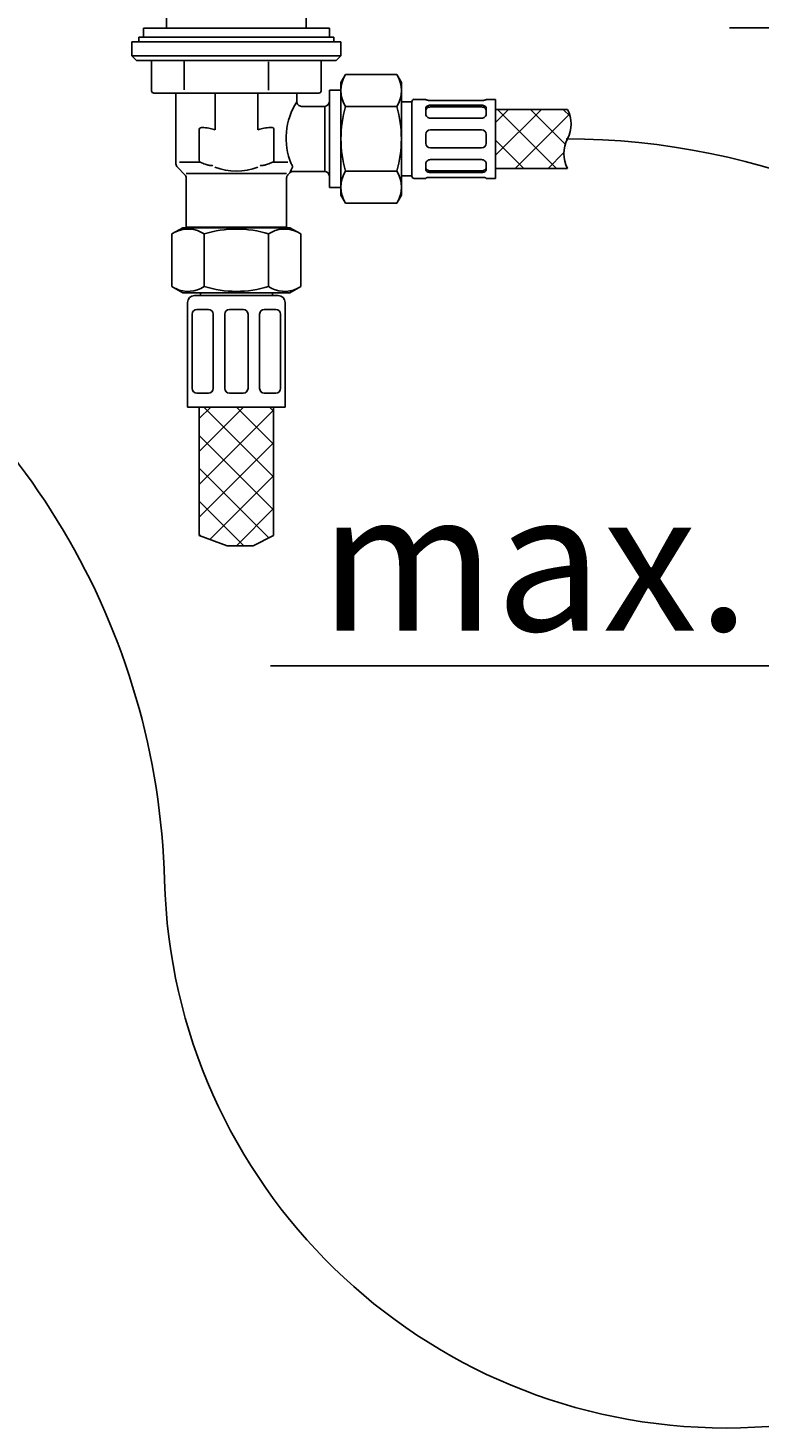
# Model space of a CAD drawing. Units: millimetres. Extents: x 6 to 293, y 4 to 413.
# Drawn here: x 197 to 229, y 137 to 197 of the extents above; entities that cross this region are included whole.
import ezdxf
from ezdxf.enums import TextEntityAlignment as Align
from ezdxf.lldxf.tags import DXFTag

# ---------------------------------------------------------------- set-up
doc = ezdxf.new("R2010")
doc.units = ezdxf.units.MM
for name, color, linetype in [('Default', 7, 'Continuous'), ('Layer1', 7, 'Continuous'), ('Layer3', 7, 'Continuous'), ('Layer50', 7, 'Continuous'), ('Layer6', 7, 'Continuous'), ('Layer7', 7, 'Continuous'), ('Layer8', 7, 'Continuous'), ('MDS_Layer_4', 7, 'Continuous'), ('Standard', 7, 'Continuous')]:
    doc.layers.add(name, color=color, linetype=linetype)
doc.styles.add('SEACAD_Arial', font='arial.ttf')
tags = doc.linetypes.add('CENTER2', pattern=[28.575, 19.05, -3.175, 3.175, -3.175]).pattern_tags.tags
tags[10:11] = [DXFTag(74, 4), DXFTag(75, 0), DXFTag(340, '0'), DXFTag(46, 0.0), DXFTag(50, 0.0), DXFTag(44, 0.0), DXFTag(45, 0.0)]
tags[8:9] = [DXFTag(74, 4), DXFTag(75, 0), DXFTag(340, '0'), DXFTag(46, 0.0), DXFTag(50, 0.0), DXFTag(44, 0.0), DXFTag(45, 0.0)]
tags[6:7] = [DXFTag(74, 4), DXFTag(75, 0), DXFTag(340, '0'), DXFTag(46, 0.0), DXFTag(50, 0.0), DXFTag(44, 0.0), DXFTag(45, 0.0)]
tags[4:5] = [DXFTag(74, 4), DXFTag(75, 0), DXFTag(340, '0'), DXFTag(46, 0.0), DXFTag(50, 0.0), DXFTag(44, 0.0), DXFTag(45, 0.0)]
doc.dimstyles.get("Standard").update_dxf_attribs({"dimtxt": 0.18, "dimasz": 0.18, "dimexe": 0.18, "dimexo": 0.0625, "dimgap": 0.09, "dimtad": 0, "dimtih": 1, "dimtoh": 1, "dimdec": 4, "dimzin": 0, "dimdsep": 46, "dimtxsty": 'Standard', "dimcen": 0.09, "dimadec": 0, "dimazin": 0, "dimtfac": 1, "dimtdec": 4, "dimtofl": 0, "dimtmove": 0, "dimatfit": 3, "dimfxl": 0, "dimtolj": 1, "dimtzin": 0, "dimarcsym": 0})

# ---------------------------------------------------------------- blocks, each defined once
blk = doc.blocks.new('DMBLK25')
at = {"layer": 'Layer3', "linetype": 'Continuous'}
for points in [[(242.43, 211.484), (240.43, 211.484), (241.43, 205.484)], [(242.43, 191.484), (241.43, 197.484), (240.43, 191.484)]]:
    blk.add_hatch(color=7, dxfattribs=at).paths.add_polyline_path(points)
at = {"layer": 'Layer3', "color": 7, "linetype": 'Continuous'}
for p, q in [((241.43, 217.484), (241.43, 205.484)), ((227.53, 205.484), (244.43, 205.484)), ((227.53, 197.484), (244.43, 197.484)), ((241.43, 197.484), (241.43, 170.045)), ((241.43, 170.045), (207.777, 170.045))]:
    blk.add_line(p, q, dxfattribs=at)
at = {"layer": 'Layer3', "color": 7, "linetype": 'Continuous', "style": 'SEACAD_Arial'}
for s, p in [('40', (229.338, 177.545)), ('max.', (209.877, 177.545))]:
    blk.add_text(s, height=6, dxfattribs=at).set_placement(p, align=Align.TOP_LEFT)

msp = doc.modelspace()

# ---------------------------------------------------------------- hatches: boundary and pattern name
at = {"layer": 'Layer3', "linetype": 'Continuous'}
h = msp.add_hatch(dxfattribs=at)
h.set_pattern_fill('NET', scale=0.31496, angle=45, style=0)
edge = h.paths.add_edge_path()
edge.add_arc((219.34176, 193.3476), 1.37664, 332.5041865, 387.4958136)
edge.add_line((220.5629, 193.98317), (217.46524, 193.98317))
edge.add_line((217.46524, 193.98317), (217.46524, 191.44088))
edge.add_line((217.46524, 191.44088), (220.5629, 191.44088))
edge.add_arc((221.78405, 192.07646), 1.37664, 152.5041865, 207.4958134, ccw=False)
at = {"layer": 'Layer6', "linetype": 'Continuous'}
h = msp.add_hatch(dxfattribs=at)
h.set_pattern_fill('NET', scale=0.31496, angle=45, style=0)
h.paths.add_polyline_path([(204.71524, 181.17159), (204.71524, 175.6521), (205.91395, 175.20658), (207.03531, 175.20658), (207.91524, 175.6521), (207.91524, 181.17159)])
h = msp.add_hatch(dxfattribs=at)
h.set_pattern_fill('NET', scale=0.31496, angle=45, style=0)
h.paths.add_polyline_path([(204.71524, 181.17159), (204.71524, 175.6521), (205.91395, 175.20658), (207.03531, 175.20658), (207.91524, 175.6521), (207.91524, 181.17159)])

# ---------------------------------------------------------------- linework, layer by layer
at = {"layer": 'Default', "color": 7, "linetype": 'Continuous'}
for p, q in [((204.06939, 196.04564), (204.06939, 194.82289)), ((204.06939, 196.04564), (204.06939, 194.82289)), ((207.70302, 196.03114), (207.70302, 194.81481)), ((207.70302, 196.03114), (207.70302, 194.81481)), ((213.41524, 194.30851), (213.86524, 194.30851)), ((213.41524, 194.30851), (213.86524, 194.30851)), ((213.41524, 194.30764), (213.86524, 194.30764)), ((213.86524, 194.31203), (213.86475, 191.11203)), ((213.86524, 191.11203), (213.86475, 194.31203)), ((213.86524, 194.31203), (213.86475, 191.11203)), ((213.96524, 194.41203), (214.46524, 194.41203)), ((214.46524, 194.41203), (213.96524, 194.41203)), ((213.96524, 194.41203), (214.46524, 194.41203)), ((214.46524, 194.40138), (214.46524, 194.41203)), ((214.46524, 194.40138), (214.46524, 194.41203)), ((214.46524, 194.40138), (214.46524, 194.41203)), ((214.46524, 194.04093), (214.46524, 193.77223)), ((214.46524, 193.77223), (214.46524, 194.04093)), ((214.46524, 194.04093), (214.46524, 193.77223)), ((214.66524, 194.36669), (216.86524, 194.36669)), ((216.86524, 194.36669), (214.66524, 194.36669)), ((214.66524, 194.36669), (216.86524, 194.36669)), ((216.86524, 194.15782), (214.66524, 194.15782)), ((214.66524, 194.15782), (216.86524, 194.15782)), ((216.86524, 194.15782), (214.66524, 194.15782)), ((216.86524, 194.08382), (214.66524, 194.08382)), ((214.66524, 194.08382), (216.86524, 194.08382)), ((216.86524, 194.08382), (214.66524, 194.08382)), ((217.06524, 194.41203), (217.06524, 194.40138)), ((217.06524, 194.41203), (217.46524, 194.41203)), ((217.06524, 194.40138), (217.06524, 194.41203)), ((217.46524, 194.41203), (217.06524, 194.41203)), ((217.06524, 194.41203), (217.06524, 194.40138)), ((217.06524, 194.41203), (217.46524, 194.41203)), ((217.06524, 193.77223), (217.06524, 194.04093)), ((217.06524, 194.04093), (217.06524, 193.77223)), ((217.06524, 193.77223), (217.06524, 194.04093)), ((217.46524, 194.41203), (217.46524, 191.01203)), ((217.46524, 191.01203), (217.46524, 194.41203)), ((217.46524, 194.41203), (217.46524, 191.01203)), ((217.46524, 193.98317), (220.5629, 193.98317)), ((214.66524, 193.60628), (216.86524, 193.60628)), ((216.86524, 193.60628), (214.66524, 193.60628)), ((214.66524, 193.60628), (216.86524, 193.60628)), ((214.46524, 192.90203), (214.46524, 192.52203)), ((214.46524, 192.52203), (214.46524, 192.90203)), ((214.46524, 192.90203), (214.46524, 192.52203)), ((216.86524, 193.10203), (214.66524, 193.10203)), ((214.66524, 193.10203), (216.86524, 193.10203)), ((216.86524, 193.10203), (214.66524, 193.10203)), ((217.06524, 192.52203), (217.06524, 192.90203)), ((217.06524, 192.90203), (217.06524, 192.52203)), ((217.06524, 192.52203), (217.06524, 192.90203)), ((214.66524, 192.32203), (216.86524, 192.32203)), ((216.86524, 192.32203), (214.66524, 192.32203)), ((214.66524, 192.32203), (216.86524, 192.32203)), ((203.86611, 191.706), (204.76214, 191.706)), ((203.86611, 191.706), (204.76214, 191.706)), ((207.86868, 191.706), (208.52543, 191.706)), ((207.86868, 191.706), (208.52543, 191.706)), ((214.46524, 191.65183), (214.46524, 191.38313)), ((214.46524, 191.38313), (214.46524, 191.65183)), ((214.46524, 191.65183), (214.46524, 191.38313)), ((216.86524, 191.81778), (214.66524, 191.81778)), ((214.66524, 191.81778), (216.86524, 191.81778)), ((216.86524, 191.81778), (214.66524, 191.81778)), ((217.06524, 191.38313), (217.06524, 191.65183)), ((217.06524, 191.65183), (217.06524, 191.38313)), ((217.06524, 191.38313), (217.06524, 191.65183)), ((213.41524, 191.11642), (213.86524, 191.11642)), ((213.41524, 191.11642), (213.86524, 191.11642)), ((213.41524, 191.11555), (213.86524, 191.11555)), ((214.46524, 191.01203), (213.96524, 191.01203)), ((213.96524, 191.01203), (214.46524, 191.01203)), ((214.46524, 191.01203), (213.96524, 191.01203)), ((214.46524, 191.02268), (214.46524, 191.01203)), ((214.46524, 191.02268), (214.46524, 191.01203)), ((214.46524, 191.02268), (214.46524, 191.01203)), ((214.66524, 191.34024), (216.86524, 191.34024)), ((216.86524, 191.34024), (214.66524, 191.34024)), ((214.66524, 191.34024), (216.86524, 191.34024)), ((214.66524, 191.26624), (216.86524, 191.26624)), ((216.86524, 191.26624), (214.66524, 191.26624)), ((214.66524, 191.26624), (216.86524, 191.26624)), ((216.86524, 191.05737), (214.66524, 191.05737)), ((214.66524, 191.05737), (216.86524, 191.05737)), ((216.86524, 191.05737), (214.66524, 191.05737)), ((217.06524, 191.02268), (217.06524, 191.01203)), ((217.06524, 191.01203), (217.06524, 191.02268)), ((217.06524, 191.02268), (217.06524, 191.01203)), ((217.46524, 191.01203), (217.06524, 191.01203)), ((217.06524, 191.01203), (217.46524, 191.01203)), ((217.46524, 191.01203), (217.06524, 191.01203)), ((217.46524, 191.44088), (220.5629, 191.44088))]:
    msp.add_line(p, q, dxfattribs=at)
for centre, radius, start, end in [((213.96524, 194.31403), 0.1, 90, 180), ((213.96524, 194.31403), 0.1, 90, 180), ((213.96524, 194.31203), 0.1, 90, 180), ((214.66524, 192.90203), 0.2, 90, 180), ((214.66524, 192.90203), 0.2, 90, 180), ((214.66524, 192.90203), 0.2, 90, 180), ((216.86524, 192.90203), 0.2, 0, 90), ((216.86524, 192.90203), 0.2, 0, 90), ((216.86524, 192.90203), 0.2, 0, 90), ((214.66524, 192.52203), 0.2, 180, 270), ((214.66524, 192.52203), 0.2, 180, 270), ((214.66524, 192.52203), 0.2, 180, 270), ((216.86524, 192.52203), 0.2, 270, 0), ((216.86524, 192.52203), 0.2, 270, 0), ((216.86524, 192.52203), 0.2, 270, 0), ((213.96524, 191.11203), 0.1, 180, 270), ((213.96524, 191.11203), 0.1, 180, 270), ((213.96524, 191.11003), 0.1, 180, 270)]:
    msp.add_arc(centre, radius, start, end, dxfattribs=at)
for centre, major_axis, start_param, end_param in [((214.66524, 193.94239), (0.2, 0), 1.57079633, 3.14159265), ((214.66524, 193.94239), (-0.2, 0), 4.71238898, 6.28318531), ((214.66524, 193.94239), (0.2, 0), 1.57079633, 3.14159265), ((216.86524, 193.94239), (0.2, 0), 0, 1.57079633), ((216.86524, 193.94239), (-0.2, 0), 3.14159265, 4.71238898), ((216.86524, 193.94239), (0.2, 0), 0, 1.57079633), ((214.66524, 191.48166), (-0.2, 0), 0, 1.57079633), ((214.66524, 191.48166), (0.2, 0), 3.14159265, 4.71238898), ((214.66524, 191.48166), (-0.2, 0), 0, 1.57079633), ((216.86524, 191.48166), (-0.2, 0), 1.57079633, 3.14159265), ((216.86524, 191.48166), (0.2, 0), 4.71238898, 6.28318531), ((216.86524, 191.48166), (-0.2, 0), 1.57079633, 3.14159265)]:
    msp.add_ellipse(centre, major_axis=major_axis, ratio=0.70710678, start_param=start_param, end_param=end_param, dxfattribs=at)
for points, knots in [([(214.46524, 194.40138), (214.46524, 194.39841), (214.47043, 194.39485), (214.49039, 194.38719), (214.50512, 194.38314), (214.56016, 194.37216), (214.61203, 194.36669), (214.66524, 194.36669)], [0, 0, 0, 0, 0.25, 0.25, 0.5, 0.5, 1, 1, 1, 1]), ([(214.66524, 194.36669), (214.63864, 194.36669), (214.61254, 194.36796), (214.56405, 194.37253), (214.5419, 194.37581), (214.50521, 194.38312), (214.49041, 194.3872), (214.47055, 194.3948), (214.46524, 194.39841), (214.46524, 194.40138)], [0, 0, 0, 0, 0.25, 0.25, 0.5, 0.5, 0.75, 0.75, 1, 1, 1, 1]), ([(214.46524, 194.40138), (214.46524, 194.39841), (214.47043, 194.39485), (214.49039, 194.38719), (214.50512, 194.38314), (214.56016, 194.37216), (214.61203, 194.36669), (214.66524, 194.36669)], [0, 0, 0, 0, 0.25, 0.25, 0.5, 0.5, 1, 1, 1, 1]), ([(214.66524, 194.15782), (214.63864, 194.15782), (214.61254, 194.15498), (214.56405, 194.14392), (214.5419, 194.13568), (214.50521, 194.11481), (214.49041, 194.10198), (214.47055, 194.07348), (214.46524, 194.05751), (214.46524, 194.04093)], [0, 0, 0, 0, 0.25, 0.25, 0.5, 0.5, 0.75, 0.75, 1, 1, 1, 1]), ([(214.46524, 194.04093), (214.46524, 194.05752), (214.47043, 194.07328), (214.49039, 194.102), (214.50512, 194.11474), (214.56016, 194.1461), (214.61203, 194.15782), (214.66524, 194.15782)], [0, 0, 0, 0, 0.25, 0.25, 0.5, 0.5, 1, 1, 1, 1]), ([(214.66524, 194.15782), (214.63864, 194.15782), (214.61254, 194.15498), (214.56405, 194.14392), (214.5419, 194.13568), (214.50521, 194.11481), (214.49041, 194.10198), (214.47055, 194.07348), (214.46524, 194.05751), (214.46524, 194.04093)], [0, 0, 0, 0, 0.25, 0.25, 0.5, 0.5, 0.75, 0.75, 1, 1, 1, 1]), ([(216.86524, 194.36669), (216.89184, 194.36669), (216.91794, 194.36796), (216.96643, 194.37253), (216.98858, 194.37581), (217.02527, 194.38312), (217.04007, 194.3872), (217.05993, 194.3948), (217.06524, 194.39841), (217.06524, 194.40138)], [0, 0, 0, 0, 0.25, 0.25, 0.5, 0.5, 0.75, 0.75, 1, 1, 1, 1]), ([(217.06524, 194.40138), (217.06524, 194.39841), (217.06005, 194.39485), (217.04009, 194.38719), (217.02536, 194.38314), (216.97032, 194.37216), (216.91845, 194.36669), (216.86524, 194.36669)], [0, 0, 0, 0, 0.25, 0.25, 0.5, 0.5, 1, 1, 1, 1]), ([(216.86524, 194.36669), (216.89184, 194.36669), (216.91794, 194.36796), (216.96643, 194.37253), (216.98858, 194.37581), (217.02527, 194.38312), (217.04007, 194.3872), (217.05993, 194.3948), (217.06524, 194.39841), (217.06524, 194.40138)], [0, 0, 0, 0, 0.25, 0.25, 0.5, 0.5, 0.75, 0.75, 1, 1, 1, 1]), ([(217.06524, 194.04093), (217.06524, 194.05752), (217.06005, 194.07328), (217.04009, 194.102), (217.02536, 194.11474), (216.97032, 194.1461), (216.91845, 194.15782), (216.86524, 194.15782)], [0, 0, 0, 0, 0.25, 0.25, 0.5, 0.5, 1, 1, 1, 1]), ([(216.86524, 194.15782), (216.89184, 194.15782), (216.91794, 194.15498), (216.96643, 194.14392), (216.98858, 194.13568), (217.02527, 194.11481), (217.04007, 194.10198), (217.05993, 194.07348), (217.06524, 194.05751), (217.06524, 194.04093)], [0, 0, 0, 0, 0.25, 0.25, 0.5, 0.5, 0.75, 0.75, 1, 1, 1, 1]), ([(217.06524, 194.04093), (217.06524, 194.05752), (217.06005, 194.07328), (217.04009, 194.102), (217.02536, 194.11474), (216.97032, 194.1461), (216.91845, 194.15782), (216.86524, 194.15782)], [0, 0, 0, 0, 0.25, 0.25, 0.5, 0.5, 1, 1, 1, 1]), ([(214.46524, 193.77223), (214.46524, 193.75144), (214.47043, 193.73066), (214.49039, 193.6911), (214.50512, 193.67262), (214.56016, 193.62574), (214.61203, 193.60628), (214.66524, 193.60628)], [0, 0, 0, 0, 0.25, 0.25, 0.5, 0.5, 1, 1, 1, 1]), ([(214.66524, 193.60628), (214.63864, 193.60628), (214.61254, 193.61092), (214.56405, 193.62844), (214.5419, 193.64132), (214.50521, 193.67253), (214.49041, 193.69112), (214.47055, 193.73038), (214.46524, 193.75144), (214.46524, 193.77223)], [0, 0, 0, 0, 0.25, 0.25, 0.5, 0.5, 0.75, 0.75, 1, 1, 1, 1]), ([(214.46524, 193.77223), (214.46524, 193.75144), (214.47043, 193.73066), (214.49039, 193.6911), (214.50512, 193.67262), (214.56016, 193.62574), (214.61203, 193.60628), (214.66524, 193.60628)], [0, 0, 0, 0, 0.25, 0.25, 0.5, 0.5, 1, 1, 1, 1]), ([(216.86524, 193.60628), (216.89184, 193.60628), (216.91794, 193.61092), (216.96643, 193.62844), (216.98858, 193.64132), (217.02527, 193.67253), (217.04007, 193.69112), (217.05993, 193.73038), (217.06524, 193.75144), (217.06524, 193.77223)], [0, 0, 0, 0, 0.25, 0.25, 0.5, 0.5, 0.75, 0.75, 1, 1, 1, 1]), ([(217.06524, 193.77223), (217.06524, 193.75144), (217.06005, 193.73066), (217.04009, 193.6911), (217.02536, 193.67262), (216.97032, 193.62574), (216.91845, 193.60628), (216.86524, 193.60628)], [0, 0, 0, 0, 0.25, 0.25, 0.5, 0.5, 1, 1, 1, 1]), ([(216.86524, 193.60628), (216.89184, 193.60628), (216.91794, 193.61092), (216.96643, 193.62844), (216.98858, 193.64132), (217.02527, 193.67253), (217.04007, 193.69112), (217.05993, 193.73038), (217.06524, 193.75144), (217.06524, 193.77223)], [0, 0, 0, 0, 0.25, 0.25, 0.5, 0.5, 0.75, 0.75, 1, 1, 1, 1]), ([(214.66524, 191.81778), (214.63864, 191.81778), (214.61254, 191.81314), (214.56405, 191.79562), (214.5419, 191.78274), (214.50521, 191.75153), (214.49041, 191.73294), (214.47055, 191.69367), (214.46524, 191.67262), (214.46524, 191.65183)], [0, 0, 0, 0, 0.25, 0.25, 0.5, 0.5, 0.75, 0.75, 1, 1, 1, 1]), ([(214.46524, 191.65183), (214.46524, 191.67262), (214.47043, 191.6934), (214.49039, 191.73296), (214.50512, 191.75143), (214.56016, 191.79832), (214.61203, 191.81778), (214.66524, 191.81778)], [0, 0, 0, 0, 0.25, 0.25, 0.5, 0.5, 1, 1, 1, 1]), ([(214.66524, 191.81778), (214.63864, 191.81778), (214.61254, 191.81314), (214.56405, 191.79562), (214.5419, 191.78274), (214.50521, 191.75153), (214.49041, 191.73294), (214.47055, 191.69367), (214.46524, 191.67262), (214.46524, 191.65183)], [0, 0, 0, 0, 0.25, 0.25, 0.5, 0.5, 0.75, 0.75, 1, 1, 1, 1]), ([(217.06524, 191.65183), (217.06524, 191.67262), (217.06005, 191.6934), (217.04009, 191.73296), (217.02536, 191.75143), (216.97032, 191.79832), (216.91845, 191.81778), (216.86524, 191.81778)], [0, 0, 0, 0, 0.25, 0.25, 0.5, 0.5, 1, 1, 1, 1]), ([(216.86524, 191.81778), (216.89184, 191.81778), (216.91794, 191.81314), (216.96643, 191.79562), (216.98858, 191.78274), (217.02527, 191.75153), (217.04007, 191.73294), (217.05993, 191.69367), (217.06524, 191.67262), (217.06524, 191.65183)], [0, 0, 0, 0, 0.25, 0.25, 0.5, 0.5, 0.75, 0.75, 1, 1, 1, 1]), ([(217.06524, 191.65183), (217.06524, 191.67262), (217.06005, 191.6934), (217.04009, 191.73296), (217.02536, 191.75143), (216.97032, 191.79832), (216.91845, 191.81778), (216.86524, 191.81778)], [0, 0, 0, 0, 0.25, 0.25, 0.5, 0.5, 1, 1, 1, 1]), ([(214.46524, 191.38313), (214.46524, 191.36654), (214.47043, 191.35078), (214.49039, 191.32206), (214.50512, 191.30931), (214.56016, 191.27796), (214.61203, 191.26624), (214.66524, 191.26624)], [0, 0, 0, 0, 0.25, 0.25, 0.5, 0.5, 1, 1, 1, 1]), ([(214.66524, 191.26624), (214.63864, 191.26624), (214.61254, 191.26908), (214.56405, 191.28014), (214.5419, 191.28838), (214.50521, 191.30925), (214.49041, 191.32207), (214.47055, 191.35058), (214.46524, 191.36655), (214.46524, 191.38313)], [0, 0, 0, 0, 0.25, 0.25, 0.5, 0.5, 0.75, 0.75, 1, 1, 1, 1]), ([(214.46524, 191.38313), (214.46524, 191.36654), (214.47043, 191.35078), (214.49039, 191.32206), (214.50512, 191.30931), (214.56016, 191.27796), (214.61203, 191.26624), (214.66524, 191.26624)], [0, 0, 0, 0, 0.25, 0.25, 0.5, 0.5, 1, 1, 1, 1]), ([(214.66524, 191.05737), (214.63864, 191.05737), (214.61254, 191.0561), (214.56405, 191.05153), (214.5419, 191.04825), (214.50521, 191.04094), (214.49041, 191.03686), (214.47055, 191.02925), (214.46524, 191.02565), (214.46524, 191.02268)], [0, 0, 0, 0, 0.25, 0.25, 0.5, 0.5, 0.75, 0.75, 1, 1, 1, 1]), ([(214.46524, 191.02268), (214.46524, 191.02565), (214.47043, 191.0292), (214.49039, 191.03686), (214.50512, 191.04092), (214.56016, 191.0519), (214.61203, 191.05737), (214.66524, 191.05737)], [0, 0, 0, 0, 0.25, 0.25, 0.5, 0.5, 1, 1, 1, 1]), ([(214.66524, 191.05737), (214.63864, 191.05737), (214.61254, 191.0561), (214.56405, 191.05153), (214.5419, 191.04825), (214.50521, 191.04094), (214.49041, 191.03686), (214.47055, 191.02925), (214.46524, 191.02565), (214.46524, 191.02268)], [0, 0, 0, 0, 0.25, 0.25, 0.5, 0.5, 0.75, 0.75, 1, 1, 1, 1]), ([(216.86524, 191.26624), (216.89184, 191.26624), (216.91794, 191.26908), (216.96643, 191.28014), (216.98858, 191.28838), (217.02527, 191.30925), (217.04007, 191.32207), (217.05993, 191.35058), (217.06524, 191.36655), (217.06524, 191.38313)], [0, 0, 0, 0, 0.25, 0.25, 0.5, 0.5, 0.75, 0.75, 1, 1, 1, 1]), ([(217.06524, 191.38313), (217.06524, 191.36654), (217.06005, 191.35078), (217.04009, 191.32206), (217.02536, 191.30931), (216.97032, 191.27796), (216.91845, 191.26624), (216.86524, 191.26624)], [0, 0, 0, 0, 0.25, 0.25, 0.5, 0.5, 1, 1, 1, 1]), ([(216.86524, 191.26624), (216.89184, 191.26624), (216.91794, 191.26908), (216.96643, 191.28014), (216.98858, 191.28838), (217.02527, 191.30925), (217.04007, 191.32207), (217.05993, 191.35058), (217.06524, 191.36655), (217.06524, 191.38313)], [0, 0, 0, 0, 0.25, 0.25, 0.5, 0.5, 0.75, 0.75, 1, 1, 1, 1]), ([(217.06524, 191.02268), (217.06524, 191.02565), (217.06005, 191.0292), (217.04009, 191.03686), (217.02536, 191.04092), (216.97032, 191.0519), (216.91845, 191.05737), (216.86524, 191.05737)], [0, 0, 0, 0, 0.25, 0.25, 0.5, 0.5, 1, 1, 1, 1]), ([(216.86524, 191.05737), (216.89184, 191.05737), (216.91794, 191.0561), (216.96643, 191.05153), (216.98858, 191.04825), (217.02527, 191.04094), (217.04007, 191.03686), (217.05993, 191.02925), (217.06524, 191.02565), (217.06524, 191.02268)], [0, 0, 0, 0, 0.25, 0.25, 0.5, 0.5, 0.75, 0.75, 1, 1, 1, 1]), ([(217.06524, 191.02268), (217.06524, 191.02565), (217.06005, 191.0292), (217.04009, 191.03686), (217.02536, 191.04092), (216.97032, 191.0519), (216.91845, 191.05737), (216.86524, 191.05737)], [0, 0, 0, 0, 0.25, 0.25, 0.5, 0.5, 1, 1, 1, 1])]:
    msp.add_open_spline(points, degree=3, knots=knots, dxfattribs=at)
at = {"layer": 'Layer1', "color": 7, "linetype": 'Continuous'}
for p, q in [((203.71524, 194.59153), (203.71524, 191.63444)), ((203.71524, 194.59153), (203.71524, 191.63444)), ((205.39872, 193.0967), (205.39873, 194.65961)), ((205.39872, 193.0967), (205.39873, 194.65961)), ((207.23175, 194.65961), (207.23175, 193.0967)), ((207.23175, 194.65961), (207.23175, 193.0967)), ((208.91524, 194.31159), (208.91524, 194.59153)), ((208.91524, 194.31159), (208.91524, 194.59153)), ((210.31524, 190.61609), (210.31524, 194.80709)), ((210.11524, 194.11159), (209.11524, 194.11159)), ((210.11524, 194.11159), (209.11524, 194.11159)), ((210.11524, 194.11159), (210.11524, 191.31159)), ((210.11524, 194.11159), (210.11524, 191.31159)), ((204.71027, 191.79372), (204.71027, 193.0967)), ((204.71027, 191.79372), (204.71027, 193.0967)), ((204.81014, 193.19656), (204.91819, 193.19656)), ((204.81014, 193.19656), (204.91819, 193.19656)), ((207.93207, 191.7989), (207.93208, 193.10857)), ((207.93207, 191.7989), (207.93208, 193.10857)), ((207.86528, 191.70413), (207.85894, 191.70147)), ((207.86528, 191.70413), (207.85894, 191.70147)), ((207.88641, 191.71573), (207.86528, 191.70413)), ((207.88641, 191.71573), (207.86528, 191.70413)), ((203.77382, 191.49301), (204.09666, 191.17017)), ((203.77382, 191.49301), (204.09666, 191.17017)), ((208.47524, 191.22334), (204.15524, 191.22334)), ((208.47524, 191.22334), (204.15524, 191.22334)), ((204.15524, 191.02875), (204.15524, 188.91159)), ((204.15524, 191.02875), (204.15524, 188.91159)), ((208.47524, 188.91159), (208.47524, 191.02875)), ((208.47524, 188.91159), (208.47524, 191.02875)), ((208.53382, 191.17017), (208.61666, 191.25301)), ((208.53382, 191.17017), (208.61666, 191.25301)), ((208.75808, 191.31159), (210.11524, 191.31159)), ((208.75808, 191.31159), (210.11524, 191.31159)), ((204.15524, 188.91159), (208.47524, 188.91159)), ((204.15524, 188.91159), (208.47524, 188.91159)), ((204.21974, 188.91159), (204.21974, 188.89159)), ((204.21974, 188.91159), (204.21974, 188.89159)), ((208.41074, 188.89159), (208.41074, 188.91159)), ((208.41074, 188.89159), (208.41074, 188.91159))]:
    msp.add_line(p, q, dxfattribs=at)
for centre, radius, start, end in [((203.51516, 194.59154), 0.20008, 359.9958902, 26.8074638), ((203.51516, 194.59154), 0.20008, 359.9958902, 26.8074638), ((209.11528, 194.59156), 0.20004, 153.1926674, 180.0099574), ((209.11528, 194.59156), 0.20004, 153.1926674, 180.0099574), ((211.37152, 192.73853), 2.91683, 147.363532, 202.2424734), ((211.37152, 192.73853), 2.91683, 147.363532, 202.2424734), ((209.11524, 194.31159), 0.2, 179.9989653, 270.0008143), ((209.11524, 194.31159), 0.2, 179.9989653, 270.0008143), ((210.11524, 194.31159), 0.2, 270, 0), ((210.11524, 194.31159), 0.2, 270, 0), ((204.90307, 192.04696), 1.1497, 75.5262523, 89.2465128), ((204.90307, 192.04696), 1.1497, 75.5262523, 89.2465128), ((204.03524, 189.0616), 4.25826, 72.6572477, 74.259442), ((204.03524, 189.0616), 4.25826, 72.6572477, 74.259442), ((200.40492, 177.36164), 16.50849, 72.3922415, 72.7347627), ((200.40492, 177.36164), 16.50849, 72.3922415, 72.7347627), ((212.21788, 177.38604), 16.4829, 107.2648766, 107.6080091), ((212.21788, 177.38604), 16.4829, 107.2648766, 107.6080091), ((208.60157, 189.04044), 4.28034, 105.7452, 107.338829), ((208.60157, 189.04044), 4.28034, 105.7452, 107.338829), ((207.72757, 192.04569), 1.15097, 90.7608249, 104.4659178), ((207.72757, 192.04569), 1.15097, 90.7608249, 104.4659178), ((206.73184, 224.161), 30.97996, 271.8135892, 272.0204708), ((206.73184, 224.161), 30.97996, 271.8135892, 272.0204708), ((203.91524, 191.63444), 0.2, 180, 225), ((203.91524, 191.63444), 0.2, 180, 225), ((206.31531, 195.3918), 4.00022, 247.200538, 250.3582309), ((206.31531, 195.3918), 4.00022, 247.200538, 250.3582309), ((206.31514, 195.39185), 4.00027, 289.6418102, 292.7994607), ((206.31514, 195.39185), 4.00027, 289.6418102, 292.7994607), ((207.82957, 191.80136), 0.10278, 303.5736466, 2.1973071), ((207.82957, 191.80136), 0.10278, 303.5736466, 2.1973071), ((208.51832, 191.49152), 0.20967, 0.4094166, 42.9700382), ((208.51832, 191.49152), 0.20967, 0.4094166, 42.9700382), ((203.95524, 191.02875), 0.2, 0, 45), ((203.95524, 191.02875), 0.2, 0, 45), ((206.31524, 193.93109), 2.60881, 249.1560989, 290.8438978), ((206.31524, 193.93109), 2.60881, 249.1560989, 290.8438978), ((208.67524, 191.02875), 0.2, 135, 180), ((208.67524, 191.02875), 0.2, 135, 180), ((210.50191, 190.52434), 2.02117, 151.362615, 158.8677208), ((210.50191, 190.52434), 2.02117, 151.362615, 158.8677208), ((208.75808, 191.11159), 0.2, 89.9997908, 135.0000966), ((208.75808, 191.11159), 0.2, 89.9997908, 135.0000966), ((210.11524, 191.11159), 0.2, 0, 90), ((210.11524, 191.11159), 0.2, 0, 90)]:
    msp.add_arc(centre, radius, start, end, dxfattribs=at)
for centre, major_axis, ratio, start_param, end_param in [((204.81014, 193.0967), (-0.07071, -0.07071), 0.99726469, 3.92836034, 5.49641762), ((204.81014, 193.0967), (-0.07071, -0.07071), 0.99726469, 3.92836034, 5.49641762), ((204.81014, 191.79372), (-0.03859, -0.09225), 0.99839028, 5.10802493, 6.28318531), ((204.81014, 191.79372), (-0.03859, -0.09225), 0.99839028, 5.10802493, 6.28318531)]:
    msp.add_ellipse(centre, major_axis=major_axis, ratio=ratio, start_param=start_param, end_param=end_param, dxfattribs=at)
for points, knots in [([(207.82409, 193.2003), (207.84935, 193.20209), (207.87433, 193.196), (207.90531, 193.1735), (207.91455, 193.16364), (207.92808, 193.13894), (207.93212, 193.12392), (207.93208, 193.10857)], [0, 0, 0, 0, 0.5, 0.5, 0.75, 0.75, 1, 1, 1, 1]), ([(207.82409, 193.2003), (207.84935, 193.20209), (207.87433, 193.196), (207.90531, 193.1735), (207.91455, 193.16364), (207.92808, 193.13894), (207.93212, 193.12392), (207.93208, 193.10857)], [0, 0, 0, 0, 0.5, 0.5, 0.75, 0.75, 1, 1, 1, 1]), ([(205.05594, 191.59687), (205.04873, 191.59895), (205.03167, 191.60401), (205.00364, 191.6129), (204.98188, 191.62035), (204.97069, 191.62434)], [0, 0, 0, 0, 0.27639574, 0.63819787, 1, 1, 1, 1]), ([(205.05594, 191.59687), (205.04873, 191.59895), (205.03167, 191.60401), (205.00364, 191.6129), (204.98188, 191.62035), (204.97069, 191.62434)], [0, 0, 0, 0, 0.27639574, 0.63819787, 1, 1, 1, 1]), ([(205.29448, 191.57454), (205.29304, 191.57296), (205.28964, 191.57004), (205.2829, 191.56645), (205.2745, 191.56377), (205.26462, 191.56203), (205.2535, 191.56117), (205.24113, 191.5611), (205.22743, 191.56177), (205.21239, 191.56315), (205.19599, 191.56524), (205.17811, 191.56805), (205.15865, 191.57162), (205.1375, 191.576), (205.11458, 191.58125), (205.08976, 191.58747), (205.06974, 191.59292), (205.05817, 191.59623), (205.05594, 191.59687)], [0, 0, 0, 0, 0.06563377, 0.13126755, 0.19690132, 0.26253509, 0.32816887, 0.39380264, 0.45943641, 0.52507019, 0.59070396, 0.65633774, 0.72197151, 0.78760528, 0.85323906, 0.91887283, 0.9845066, 1, 1, 1, 1]), ([(205.29448, 191.57454), (205.29304, 191.57296), (205.28964, 191.57004), (205.2829, 191.56645), (205.2745, 191.56377), (205.26462, 191.56203), (205.2535, 191.56117), (205.24113, 191.5611), (205.22743, 191.56177), (205.21239, 191.56315), (205.19599, 191.56524), (205.17811, 191.56805), (205.15865, 191.57162), (205.1375, 191.576), (205.11458, 191.58125), (205.08976, 191.58747), (205.06974, 191.59292), (205.05817, 191.59623), (205.05594, 191.59687)], [0, 0, 0, 0, 0.06563377, 0.13126755, 0.19690132, 0.26253509, 0.32816887, 0.39380264, 0.45943641, 0.52507019, 0.59070396, 0.65633774, 0.72197151, 0.78760528, 0.85323906, 0.91887283, 0.9845066, 1, 1, 1, 1]), ([(207.57426, 191.59671), (207.54594, 191.58854), (207.51747, 191.58132), (207.46043, 191.56909), (207.43174, 191.564), (207.39061, 191.56093), (207.37718, 191.56067), (207.35303, 191.5639), (207.34237, 191.56762), (207.336, 191.57454)], [0, 0, 0, 0, 0.33167771, 0.33167771, 0.66583885, 0.66583885, 0.83291943, 0.83291943, 1, 1, 1, 1]), ([(207.57426, 191.59671), (207.54594, 191.58854), (207.51747, 191.58132), (207.46043, 191.56909), (207.43174, 191.564), (207.39061, 191.56093), (207.37718, 191.56067), (207.35303, 191.5639), (207.34237, 191.56762), (207.336, 191.57454)], [0, 0, 0, 0, 0.33167771, 0.33167771, 0.66583885, 0.66583885, 0.83291943, 0.83291943, 1, 1, 1, 1])]:
    msp.add_open_spline(points, degree=3, knots=knots, dxfattribs=at)
msp.add_open_spline([(207.65979, 191.62434), (207.63158, 191.61428), (207.603, 191.605), (207.57426, 191.59671)], degree=3, dxfattribs=at)
msp.add_open_spline([(207.65979, 191.62434), (207.63158, 191.61428), (207.603, 191.605), (207.57426, 191.59671)], degree=3, dxfattribs=at)
at = {"layer": 'Layer3', "color": 7, "linetype": 'CENTER2'}
msp.add_arc((227.40548, 161.43379), 24.19007, 181.5104712, 358.4681494, dxfattribs=at)
at = {"layer": 'Layer50', "color": 7, "linetype": 'Continuous'}
msp.add_line((203.41524, 197.48177), (210.31394, 197.48177), dxfattribs=at)
for centre, start, end in [((219.34176, 193.3476), 332.5041865, 27.4958136), ((221.78405, 192.07646), 152.5041865, 207.4958134)]:
    msp.add_arc(centre, 1.37664, start, end, dxfattribs=at)
at = {"layer": 'Layer6', "color": 7, "linetype": 'Continuous'}
for p, q in [((204.01524, 188.89159), (203.54397, 188.61949)), ((204.01524, 188.89159), (203.54397, 188.61949)), ((204.01524, 188.89159), (203.54397, 188.61949)), ((204.01524, 188.89159), (203.54397, 188.61949)), ((203.54397, 188.61949), (203.54397, 186.36369)), ((203.54397, 188.61949), (203.54397, 186.36369)), ((208.61524, 188.89159), (204.01524, 188.89159)), ((208.61524, 188.89159), (204.01524, 188.89159)), ((208.41074, 188.89159), (204.21974, 188.89159)), ((208.41074, 188.89159), (204.21974, 188.89159)), ((204.9296, 188.61949), (204.9296, 186.36369)), ((204.9296, 188.61949), (204.9296, 186.36369)), ((207.70088, 188.61949), (207.70088, 186.36369)), ((207.70088, 188.61949), (207.70088, 186.36369)), ((208.61524, 188.89159), (209.08651, 188.61949)), ((208.61524, 188.89159), (209.08651, 188.61949)), ((208.61524, 188.89159), (209.08651, 188.61949)), ((208.61524, 188.89159), (209.08651, 188.61949)), ((209.08651, 188.61949), (209.08651, 186.36369)), ((209.08651, 188.61949), (209.08651, 186.36369)), ((209.08651, 188.61949), (209.08651, 186.36369)), ((209.08651, 188.61949), (209.08651, 186.36369)), ((203.54397, 186.36369), (204.01524, 186.09159)), ((203.54397, 186.36369), (204.01524, 186.09159)), ((203.54397, 186.36369), (204.01524, 186.09159)), ((203.54397, 186.36369), (204.01524, 186.09159)), ((209.08651, 186.36369), (208.61524, 186.09159)), ((209.08651, 186.36369), (208.61524, 186.09159)), ((209.08651, 186.36369), (208.61524, 186.09159)), ((209.08651, 186.36369), (208.61524, 186.09159)), ((204.01524, 186.09159), (206.31524, 186.09159)), ((204.01524, 186.09159), (206.31524, 186.09159)), ((204.01524, 186.09159), (206.31524, 186.09159)), ((204.01524, 186.09159), (206.31524, 186.09159)), ((204.21524, 185.67159), (204.21524, 181.17159)), ((204.21524, 185.67159), (204.21524, 181.17159)), ((204.21524, 185.67159), (204.21524, 181.17159)), ((204.21524, 185.67159), (204.21524, 181.17159)), ((204.51524, 185.97159), (208.11524, 185.97159)), ((204.51524, 185.97159), (208.11524, 185.97159)), ((204.51524, 185.97159), (208.11524, 185.97159)), ((204.51524, 185.97159), (208.11524, 185.97159)), ((204.76524, 186.09159), (204.76524, 185.97159)), ((204.76524, 186.09159), (204.76524, 185.97159)), ((204.76524, 186.09159), (204.76524, 185.97159)), ((204.76524, 186.09159), (204.76524, 185.97159)), ((208.61524, 186.09159), (206.31524, 186.09159)), ((208.61524, 186.09159), (206.31524, 186.09159)), ((208.61524, 186.09159), (206.31524, 186.09159)), ((208.61524, 186.09159), (206.31524, 186.09159)), ((207.86524, 186.09159), (207.86524, 185.97159)), ((207.86524, 186.09159), (207.86524, 185.97159)), ((207.86524, 186.09159), (207.86524, 185.97159)), ((207.86524, 186.09159), (207.86524, 185.97159)), ((208.41524, 185.67159), (208.41524, 181.17159)), ((208.41524, 185.67159), (208.41524, 181.17159)), ((208.41524, 185.67159), (208.41524, 181.17159)), ((208.41524, 185.67159), (208.41524, 181.17159)), ((204.41524, 185.17159), (204.41524, 181.97159)), ((204.41524, 185.17159), (204.41524, 181.97159)), ((205.11524, 185.37159), (204.61524, 185.37159)), ((205.11524, 185.37159), (204.61524, 185.37159)), ((205.11524, 185.37159), (204.61524, 185.37159)), ((205.11524, 185.37159), (204.61524, 185.37159)), ((205.31524, 185.17159), (205.31524, 181.97159)), ((205.31524, 185.17159), (205.31524, 181.97159)), ((205.81524, 185.17159), (205.81524, 181.97159)), ((205.81524, 185.17159), (205.81524, 181.97159)), ((206.61524, 185.37159), (206.01524, 185.37159)), ((206.61524, 185.37159), (206.01524, 185.37159)), ((206.61524, 185.37159), (206.01524, 185.37159)), ((206.61524, 185.37159), (206.01524, 185.37159)), ((206.81524, 185.17159), (206.81524, 181.97159)), ((206.81524, 185.17159), (206.81524, 181.97159)), ((207.31524, 185.17159), (207.31524, 181.97159)), ((207.31524, 185.17159), (207.31524, 181.97159)), ((208.01524, 185.37159), (207.51524, 185.37159)), ((208.01524, 185.37159), (207.51524, 185.37159)), ((208.01524, 185.37159), (207.51524, 185.37159)), ((208.01524, 185.37159), (207.51524, 185.37159)), ((208.21524, 185.17159), (208.21524, 181.97159)), ((208.21524, 185.17159), (208.21524, 181.97159)), ((205.11524, 181.77159), (204.61524, 181.77159)), ((205.11524, 181.77159), (204.61524, 181.77159)), ((205.11524, 181.77159), (204.61524, 181.77159)), ((205.11524, 181.77159), (204.61524, 181.77159)), ((206.61524, 181.77159), (206.01524, 181.77159)), ((206.61524, 181.77159), (206.01524, 181.77159)), ((206.61524, 181.77159), (206.01524, 181.77159)), ((206.61524, 181.77159), (206.01524, 181.77159)), ((208.01524, 181.77159), (207.51524, 181.77159)), ((208.01524, 181.77159), (207.51524, 181.77159)), ((208.01524, 181.77159), (207.51524, 181.77159)), ((208.01524, 181.77159), (207.51524, 181.77159)), ((204.21524, 181.17159), (208.41524, 181.17159)), ((204.21524, 181.17159), (208.41524, 181.17159)), ((204.21524, 181.17159), (208.41524, 181.17159)), ((204.21524, 181.17159), (208.41524, 181.17159)), ((204.21524, 181.17159), (208.41524, 181.17159)), ((204.21524, 181.17159), (208.41524, 181.17159)), ((204.71524, 175.6521), (204.71524, 181.17159)), ((204.71524, 175.6521), (204.71524, 181.17159)), ((207.91524, 175.6521), (207.91524, 181.17159)), ((207.91524, 175.6521), (207.91524, 181.17159)), ((204.71524, 175.6521), (205.91395, 175.20658)), ((204.71524, 175.6521), (205.91395, 175.20658)), ((207.03531, 175.20658), (207.91524, 175.6521)), ((207.03531, 175.20658), (207.91524, 175.6521)), ((205.91395, 175.20658), (207.03531, 175.20658)), ((205.91395, 175.20658), (207.03531, 175.20658))]:
    msp.add_line(p, q, dxfattribs=at)
for centre, radius, start, end in [((204.23679, 187.60715), 1.22672, 55.6134023, 115.6156237), ((204.23679, 187.60715), 1.22672, 55.6134023, 115.6156237), ((206.31524, 184.24855), 4.58531, 90, 107.5891841), ((206.31524, 184.24855), 4.58531, 90, 107.5891841), ((206.31524, 184.24855), 4.58531, 72.4108159, 90), ((206.31524, 184.24855), 4.58531, 72.4108159, 90), ((208.39369, 187.60715), 1.22672, 64.3843763, 124.3865977), ((208.39369, 187.60715), 1.22672, 64.3843763, 124.3865977), ((204.23679, 187.37603), 1.22671, 244.3845592, 304.3867807), ((204.23679, 187.37603), 1.22671, 244.3845592, 304.3867807), ((206.31524, 190.73461), 4.58529, 252.410718, 270), ((206.31524, 190.73461), 4.58529, 252.410718, 270), ((206.31524, 190.73461), 4.58529, 270, 287.589282), ((206.31524, 190.73461), 4.58529, 270, 287.589282), ((208.39369, 187.37603), 1.22671, 235.6132193, 295.6154408), ((208.39369, 187.37603), 1.22671, 235.6132193, 295.6154408), ((204.51524, 185.67159), 0.3, 90, 180), ((204.51524, 185.67159), 0.3, 90, 180), ((204.51524, 185.67159), 0.3, 90, 180), ((204.51524, 185.67159), 0.3, 90, 180), ((208.11524, 185.67159), 0.3, 0, 90), ((208.11524, 185.67159), 0.3, 0, 90), ((208.11524, 185.67159), 0.3, 0, 90), ((208.11524, 185.67159), 0.3, 0, 90), ((204.61524, 185.17159), 0.2, 90, 180), ((204.61524, 185.17159), 0.2, 90, 180), ((204.61524, 185.17159), 0.2, 90, 180), ((204.61524, 185.17159), 0.2, 90, 180), ((205.11524, 185.17159), 0.2, 0, 90), ((205.11524, 185.17159), 0.2, 0, 90), ((205.11524, 185.17159), 0.2, 0, 90), ((205.11524, 185.17159), 0.2, 0, 90), ((206.01524, 185.17159), 0.2, 90, 180), ((206.01524, 185.17159), 0.2, 90, 180), ((206.01524, 185.17159), 0.2, 90, 180), ((206.01524, 185.17159), 0.2, 90, 180), ((206.61524, 185.17159), 0.2, 0, 90), ((206.61524, 185.17159), 0.2, 0, 90), ((206.61524, 185.17159), 0.2, 0, 90), ((206.61524, 185.17159), 0.2, 0, 90), ((207.51524, 185.17159), 0.2, 90, 180), ((207.51524, 185.17159), 0.2, 90, 180), ((207.51524, 185.17159), 0.2, 90, 180), ((207.51524, 185.17159), 0.2, 90, 180), ((208.01524, 185.17159), 0.2, 0, 90), ((208.01524, 185.17159), 0.2, 0, 90), ((208.01524, 185.17159), 0.2, 0, 90), ((208.01524, 185.17159), 0.2, 0, 90), ((204.61524, 181.97159), 0.2, 180, 270), ((204.61524, 181.97159), 0.2, 180, 270), ((204.61524, 181.97159), 0.2, 180, 270), ((204.61524, 181.97159), 0.2, 180, 270), ((205.11524, 181.97159), 0.2, 270, 0), ((205.11524, 181.97159), 0.2, 270, 0), ((205.11524, 181.97159), 0.2, 270, 0), ((205.11524, 181.97159), 0.2, 270, 0), ((206.01524, 181.97159), 0.2, 180, 270), ((206.01524, 181.97159), 0.2, 180, 270), ((206.01524, 181.97159), 0.2, 180, 270), ((206.01524, 181.97159), 0.2, 180, 270), ((206.61524, 181.97159), 0.2, 270, 0), ((206.61524, 181.97159), 0.2, 270, 0), ((206.61524, 181.97159), 0.2, 270, 0), ((206.61524, 181.97159), 0.2, 270, 0), ((207.51524, 181.97159), 0.2, 180, 270), ((207.51524, 181.97159), 0.2, 180, 270), ((207.51524, 181.97159), 0.2, 180, 270), ((207.51524, 181.97159), 0.2, 180, 270), ((208.01524, 181.97159), 0.2, 270, 0), ((208.01524, 181.97159), 0.2, 270, 0), ((208.01524, 181.97159), 0.2, 270, 0), ((208.01524, 181.97159), 0.2, 270, 0)]:
    msp.add_arc(centre, radius, start, end, dxfattribs=at)
at = {"layer": 'Layer7', "color": 7, "linetype": 'CENTER2'}
for centre, start, end in [((220.50433, 161.61834), 358.4681499, 90), ((172.14094, 159.97653), 1.5104708, 60)]:
    msp.add_arc(centre, 31.09369, start, end, dxfattribs=at)
at = {"layer": 'Layer8', "color": 7, "linetype": 'Continuous'}
msp.add_open_spline([(203.30788, 197.48177), (203.30788, 197.56167), (203.30788, 197.68874), (203.30788, 197.8394), (203.30788, 197.99792), (203.30788, 198.14858), (203.30788, 198.27566), (203.30788, 198.36344), (203.30788, 198.39619), (203.51414, 198.39619), (204.06694, 198.39619), (204.86725, 198.39619), (205.81607, 198.39619), (206.81441, 198.39619), (207.76322, 198.39619), (208.56354, 198.39619), (209.11634, 198.39619), (209.3226, 198.39619), (209.3226, 198.36344), (209.3226, 198.27566), (209.3226, 198.14858), (209.3226, 197.99792), (209.3226, 197.8394), (209.3226, 197.68874), (209.3226, 197.56167), (209.3226, 197.48177)], degree=1, knots=[0, 0, 0.03666988, 0.09499477, 0.16414424, 0.23690201, 0.30605148, 0.36437637, 0.40466595, 0.41969807, 0.45998765, 0.56796605, 0.72429341, 0.90962721, 1.10463461, 1.28996825, 1.44629561, 1.55427401, 1.59456359, 1.63485316, 1.74283855, 1.89916278, 2.08449935, 2.27950704, 2.46484361, 2.62116784, 2.71945161, 2.71945161], dxfattribs=at)
at = {"layer": 'MDS_Layer_4', "color": 7, "linetype": 'Continuous'}
for p, q in [((211.01524, 195.48375), (210.81524, 195.13734)), ((211.01524, 195.48375), (213.21524, 195.48375)), ((213.21524, 195.48375), (213.41524, 195.13734)), ((210.81524, 195.13734), (210.81524, 190.28759)), ((213.41524, 195.13734), (213.41524, 190.28759)), ((213.21524, 194.0981), (211.01524, 194.0981)), ((213.21524, 191.32682), (211.01524, 191.32682)), ((211.01524, 189.94118), (210.81524, 190.28759)), ((211.01524, 189.94118), (213.21524, 189.94118)), ((213.21524, 189.94118), (213.41524, 190.28759))]:
    msp.add_line(p, q, dxfattribs=at)
for centre, radius, start, end in [((212.11524, 194.79093), 1.3, 147.7957725, 212.2042275), ((212.11524, 194.79093), 1.3, 327.7957725, 32.2042275), ((215.71524, 192.71246), 4.9, 163.5735786, 196.4264214), ((208.51524, 192.71246), 4.9, 343.5735786, 16.4264214), ((212.11524, 190.634), 1.3, 147.7957725, 212.2042275), ((212.11524, 190.634), 1.3, 327.7957725, 32.2042275)]:
    msp.add_arc(centre, radius, start, end, dxfattribs=at)
at = {"layer": 'Standard', "color": 7, "linetype": 'Continuous'}
for p, q in [((210.51524, 197.08177), (202.11524, 197.08177)), ((202.11524, 197.08177), (202.11524, 196.88177)), ((210.51524, 197.08177), (202.11524, 197.08177)), ((202.11524, 197.08177), (202.11524, 196.88177)), ((210.31524, 197.48177), (202.31524, 197.48177)), ((202.31524, 197.48177), (202.31524, 197.08177)), ((210.31524, 197.48177), (202.31524, 197.48177)), ((202.31524, 197.48177), (202.31524, 197.08177)), ((210.31524, 197.08177), (210.31524, 197.48177)), ((210.31524, 197.08177), (210.31524, 197.48177)), ((210.51524, 196.88177), (210.51524, 197.08177)), ((210.51524, 196.88177), (210.51524, 197.08177)), ((210.81524, 196.88177), (201.81524, 196.88177)), ((201.81524, 196.88177), (201.81524, 196.28177)), ((210.81524, 196.88177), (201.81524, 196.88177)), ((201.81524, 196.88177), (201.81524, 196.28177)), ((210.81524, 196.28177), (210.81524, 196.88177)), ((210.81524, 196.28177), (210.81524, 196.88177)), ((210.81524, 196.28177), (201.81524, 196.28177)), ((201.81524, 196.28177), (202.01524, 196.08177)), ((210.81524, 196.28177), (201.81524, 196.28177)), ((201.81524, 196.28177), (202.01524, 196.08177)), ((202.01524, 196.08177), (210.61524, 196.08177)), ((202.01524, 196.08177), (210.61524, 196.08177)), ((202.66818, 196.08177), (202.66818, 194.78177)), ((202.66818, 196.08177), (202.66818, 194.78177)), ((209.9623, 194.78177), (209.9623, 196.08177)), ((209.9623, 194.78177), (209.9623, 196.08177)), ((210.61524, 196.08177), (210.81524, 196.28177)), ((210.61524, 196.08177), (210.81524, 196.28177)), ((204.12484, 194.68177), (202.76818, 194.68177)), ((204.12484, 194.68177), (202.76818, 194.68177)), ((207.67189, 194.68177), (204.12484, 194.68177)), ((207.67189, 194.68177), (204.12484, 194.68177)), ((209.8623, 194.68177), (207.67189, 194.68177)), ((209.8623, 194.68177), (207.67189, 194.68177)), ((210.81524, 194.80709), (210.31524, 194.80709)), ((210.31524, 190.61609), (210.81524, 190.61609))]:
    msp.add_line(p, q, dxfattribs=at)
for centre, start, end in [((202.76818, 194.78177), 180, 270), ((202.76818, 194.78177), 180, 270), ((209.8623, 194.78177), 270, 0), ((209.8623, 194.78177), 270, 0)]:
    msp.add_arc(centre, 0.1, start, end, dxfattribs=at)

# ---------------------------------------------------------------- dimensions: what is measured, and where the dimension line sits
at = {"layer": 'Layer3', "color": 7, "linetype": 'Continuous'}
dim = msp.add_linear_dim(base=(241.42956, 205.48402), p1=(227.52958, 205.48402), p2=(227.52958, 197.48402), angle=270, text='\\A1;max. <>', dimstyle='Standard', dxfattribs=at)
dim.commit()
dim.dimension.update_dxf_attribs({"geometry": 'DMBLK25', "text_midpoint": (207.77739, 170.04492), "dimtype": 161})

doc.saveas('drawing.dxf')
